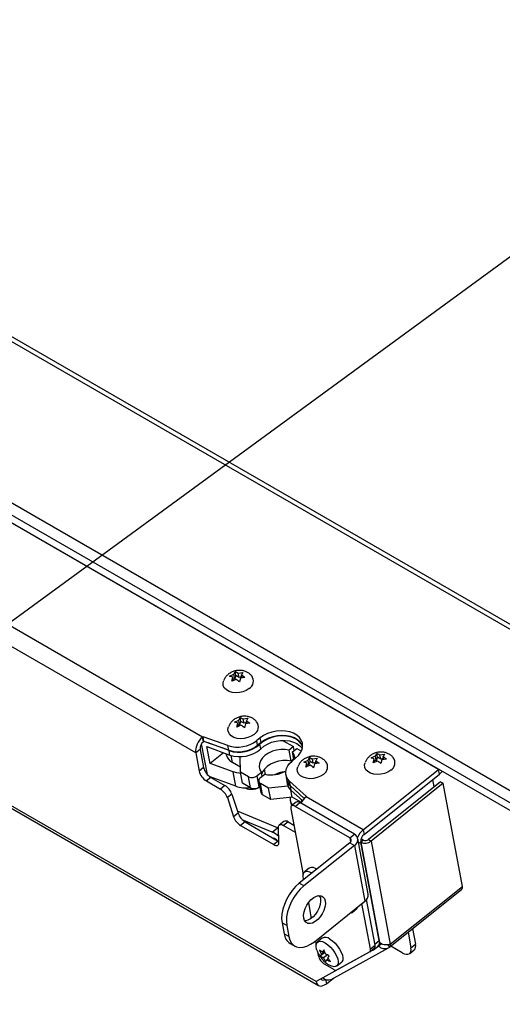
# Model space of a CAD drawing. Units: inches. Extents: x 0.1 to 10.8, y 0.2 to 8.4.
# Drawn here: x 9.1 to 9.4, y 5.9 to 6.5 of the extents above; entities that cross this region are included whole.
import ezdxf

# ---------------------------------------------------------------- set-up
doc = ezdxf.new("R2010")
doc.units = ezdxf.units.IN
doc.header["$MEASUREMENT"] = 0
doc.layers.add('FORMAT', color=7, linetype='Continuous')
doc.dimstyles.new('SLDDIMSTYLE5', dxfattribs={"dimtxt": 0.18, "dimasz": 0.080892, "dimexe": 0, "dimexo": 0.0625, "dimgap": 0, "dimtad": 0, "dimtih": 1, "dimtoh": 1, "dimdec": 0, "dimrnd": 1e-09, "dimzin": 0, "dimdsep": 46, "dimtxsty": 'Standard', "dimsah": 1, "dimcen": 0.09, "dimadec": 0, "dimazin": 0, "dimtfac": 0.080892, "dimtdec": 0, "dimtofl": 0, "dimtmove": 0, "dimatfit": 3, "dimfxl": 0, "dimfrac": 2, "dimtolj": 1, "dimtzin": 0, "dimarcsym": 0})

msp = doc.modelspace()

# ---------------------------------------------------------------- linework, layer by layer
at = {"color": 7, "linetype": 'Continuous', "lineweight": 25}
for p, q in [((9.67443592, 5.95636226), (7.74169796, 7.07210814)), ((9.6762934, 5.95814571), (7.74696682, 7.07192224)), ((7.67750465, 7.01502885), (9.60210326, 5.90398173)), ((7.67606026, 7.00873868), (9.60065887, 5.89769155)), ((7.74371978, 6.96507775), (9.57507547, 5.90785861)), ((9.35487348, 6.03492529), (8.03222771, 6.79847244)), ((9.21707369, 6.05378888), (8.08201469, 6.70904449)), ((9.2130306, 6.04453307), (8.0779716, 6.69978868)), ((9.23534944, 6.09047373), (9.23608517, 6.09196075)), ((9.23649557, 6.08975959), (9.23608517, 6.09196075)), ((9.237925, 6.09122332), (9.24056839, 6.09160907)), ((9.23840323, 6.08865832), (9.237925, 6.09122332)), ((9.24056839, 6.09160907), (9.23983266, 6.09012205)), ((9.23284171, 6.08936031), (9.23534944, 6.09047373)), ((9.23408147, 6.08640818), (9.23468154, 6.08862287)), ((9.2365892, 6.0875216), (9.23408147, 6.08640818)), ((9.23501701, 6.08682356), (9.23468154, 6.08862287)), ((9.23582767, 6.08790873), (9.23486682, 6.08762909)), ((9.23582767, 6.08790873), (9.23534944, 6.09047373)), ((9.23649557, 6.08975959), (9.23582767, 6.08790873)), ((9.23840323, 6.08865832), (9.23649557, 6.08975959)), ((9.24001795, 6.08912827), (9.23840323, 6.08865832)), ((9.23916476, 6.08827119), (9.2385647, 6.0860565)), ((9.24180816, 6.08865694), (9.23916476, 6.08827119)), ((9.24015091, 6.0884151), (9.23983266, 6.09012205)), ((9.2357264, 6.06255959), (9.23823413, 6.06367302)), ((9.23823413, 6.06367302), (9.23896987, 6.06516004)), ((9.23871237, 6.06110802), (9.23823413, 6.06367302)), ((9.23938027, 6.06295888), (9.23871237, 6.06110802)), ((9.23938027, 6.06295888), (9.23896987, 6.06516004)), ((9.24128793, 6.06185761), (9.23938027, 6.06295888)), ((9.24080969, 6.06442261), (9.24345309, 6.06480836)), ((9.24128793, 6.06185761), (9.24080969, 6.06442261)), ((9.24345309, 6.06480836), (9.24271735, 6.06332134)), ((9.24303561, 6.06161439), (9.24271735, 6.06332134)), ((9.23696617, 6.05960746), (9.23756623, 6.06182216)), ((9.23947389, 6.06072089), (9.23696617, 6.05960746)), ((9.23790171, 6.06002284), (9.23756623, 6.06182216)), ((9.23871237, 6.06110802), (9.23775152, 6.06082837)), ((9.24290264, 6.06232755), (9.24128793, 6.06185761)), ((9.24204945, 6.06147048), (9.24144939, 6.05925578)), ((9.24469285, 6.06185623), (9.24204945, 6.06147048)), ((9.21732337, 6.05398906), (9.21707369, 6.05378888)), ((9.21758329, 6.05105567), (9.21707369, 6.05378888)), ((9.23179547, 6.0488324), (9.21732337, 6.05398906)), ((9.21783297, 6.05125585), (9.21732337, 6.05398906)), ((9.21783297, 6.05125585), (9.21758329, 6.05105567)), ((9.23230507, 6.04609919), (9.21783297, 6.05125585)), ((9.25068765, 6.05333537), (9.24870482, 6.05174563)), ((9.24921442, 6.04901242), (9.24870482, 6.05174563)), ((9.25119725, 6.05060216), (9.25068765, 6.05333537)), ((9.26381052, 6.05188758), (9.27017063, 6.04821597)), ((9.21565226, 6.04663498), (9.2130306, 6.04453307)), ((9.21565226, 6.04663498), (9.21763484, 6.0360015)), ((9.21984593, 6.03198169), (9.21651242, 6.0498608)), ((9.22143629, 6.03844126), (9.2196163, 6.04820272)), ((9.2196163, 6.04820272), (9.23301917, 6.04327882)), ((9.23253384, 6.04588188), (9.22025398, 6.0503932)), ((9.23230507, 6.04609919), (9.23179547, 6.0488324)), ((9.23301917, 6.04327882), (9.23253384, 6.04588188)), ((9.25119725, 6.05060216), (9.24921442, 6.04901242)), ((9.25097925, 6.04696352), (9.25049391, 6.04956658)), ((9.27017063, 6.04821597), (9.26767381, 6.04621414)), ((9.26888714, 6.0397065), (9.26767381, 6.04621414)), ((9.26958147, 6.04511287), (9.27207829, 6.0471147)), ((9.27059733, 6.04592734), (9.27017063, 6.04821597)), ((9.27207829, 6.0471147), (9.27475327, 6.04557047)), ((9.05024419, 6.04407189), (9.28473808, 5.90870144)), ((9.2130306, 6.04453307), (9.21501318, 6.03389958)), ((9.22921376, 6.04467684), (9.22143629, 6.03844126)), ((9.23077854, 6.04410198), (9.23087388, 6.04359059)), ((9.23908491, 6.04205891), (9.23859096, 6.04234407)), ((9.23920174, 6.03338345), (9.23908491, 6.04205891)), ((9.27036809, 6.04089386), (9.26888714, 6.0397065)), ((9.26937116, 6.03981521), (9.27135399, 6.04140494)), ((9.27041341, 6.04065083), (9.26958147, 6.04511287)), ((9.27616884, 6.03921267), (9.27867657, 6.0403261)), ((9.27867657, 6.0403261), (9.2794123, 6.04181312)), ((9.2791548, 6.03776109), (9.27867657, 6.0403261)), ((9.2798227, 6.03961195), (9.2791548, 6.03776109)), ((9.2798227, 6.03961195), (9.2794123, 6.04181312)), ((9.28173037, 6.03851068), (9.2798227, 6.03961195)), ((9.28125213, 6.04107568), (9.28389553, 6.04146144)), ((9.28173037, 6.03851068), (9.28125213, 6.04107568)), ((9.28389553, 6.04146144), (9.28315979, 6.03997441)), ((9.28347805, 6.03826747), (9.28315979, 6.03997441)), ((9.31550707, 6.04163861), (9.3180148, 6.04275204)), ((9.31674683, 6.03868648), (9.3173469, 6.04090118)), ((9.31925456, 6.03979991), (9.31674683, 6.03868648)), ((9.31768237, 6.03910186), (9.3173469, 6.04090118)), ((9.31849303, 6.04018703), (9.31753219, 6.03990739)), ((9.3180148, 6.04275204), (9.31875053, 6.04423906)), ((9.31849303, 6.04018703), (9.3180148, 6.04275204)), ((9.31916093, 6.04203789), (9.31849303, 6.04018703)), ((9.31916093, 6.04203789), (9.31875053, 6.04423906)), ((9.3210686, 6.04093662), (9.31916093, 6.04203789)), ((9.32059036, 6.04350162), (9.32323376, 6.04388738)), ((9.3210686, 6.04093662), (9.32059036, 6.04350162)), ((9.32268331, 6.04140657), (9.3210686, 6.04093662)), ((9.32183012, 6.0405495), (9.32123006, 6.0383348)), ((9.32447352, 6.04093525), (9.32183012, 6.0405495)), ((9.32323376, 6.04388738), (9.32249802, 6.04240035)), ((9.32281628, 6.04069341), (9.32249802, 6.04240035)), ((9.21763484, 6.0360015), (9.21501318, 6.03389958)), ((9.23483917, 6.03351736), (9.22143629, 6.03844126)), ((9.23916373, 6.03620621), (9.23451167, 6.03889179)), ((9.27740861, 6.03626054), (9.27800867, 6.03847524)), ((9.27991633, 6.03737397), (9.27740861, 6.03626054)), ((9.27834415, 6.03667592), (9.27800867, 6.03847524)), ((9.2791548, 6.03776109), (9.27819396, 6.03748145)), ((9.28334508, 6.03898063), (9.28173037, 6.03851068)), ((9.28249189, 6.03812356), (9.28189183, 6.03590886)), ((9.28513529, 6.03850931), (9.28249189, 6.03812356)), ((9.31086708, 5.99964311), (9.35487348, 6.03492529)), ((9.35538308, 6.03219208), (9.35487348, 6.03492529)), ((9.22189042, 6.03028116), (9.21926876, 6.02817924)), ((9.21926876, 6.02817924), (9.22744446, 6.02345951)), ((9.2364165, 6.02505743), (9.22146245, 6.03055119)), ((9.22189042, 6.03028116), (9.23006612, 6.02556143)), ((9.2364165, 6.02505743), (9.23483917, 6.03351736)), ((9.24390731, 6.03066698), (9.23920174, 6.03338345)), ((9.24041507, 6.02687581), (9.23920174, 6.03338345)), ((9.24512064, 6.02415934), (9.24390731, 6.03066698)), ((9.25144449, 6.03320228), (9.24894768, 6.03120045)), ((9.25016101, 6.02469281), (9.24894768, 6.03120045)), ((9.2498627, 6.02797151), (9.25107604, 6.02146387)), ((9.25085534, 6.03009918), (9.25335216, 6.03210101)), ((9.2518712, 6.03091365), (9.25144449, 6.03320228)), ((9.26564878, 6.03183644), (9.26615838, 6.02910323)), ((9.26597573, 6.02914996), (9.26646106, 6.0265469)), ((9.27773267, 6.01911552), (9.26789844, 6.0279906)), ((9.26840804, 6.02525739), (9.26789844, 6.0279906)), ((9.31137668, 5.9969099), (9.35538308, 6.03219208)), ((9.35237051, 6.02467998), (9.35154381, 6.02911394)), ((9.23006612, 6.02556143), (9.22744446, 6.02345951)), ((9.24512064, 6.02415934), (9.24041507, 6.02687581)), ((9.2504333, 6.02491112), (9.25016101, 6.02469281)), ((9.25560764, 6.02391253), (9.25090207, 6.02662899)), ((9.2521154, 6.02012135), (9.25090207, 6.02662899)), ((9.26691466, 6.02510925), (9.25560764, 6.02391253)), ((9.25682097, 6.01740489), (9.25560764, 6.02391253)), ((9.2733161, 6.02082802), (9.26831, 6.02522874)), ((9.26879533, 6.02262569), (9.26831, 6.02522874)), ((9.27647385, 6.01797825), (9.26840804, 6.02525739)), ((9.26942189, 6.01873855), (9.26867747, 6.02273122)), ((9.26879533, 6.02262569), (9.27547442, 6.01675428)), ((9.3560962, 6.02766706), (9.31396241, 5.99388625)), ((9.35759689, 6.02680072), (9.3154631, 5.99301992)), ((9.3560962, 6.02766706), (9.35759689, 6.02680072)), ((9.3688202, 5.96660505), (9.35759689, 6.02680072)), ((9.234149, 6.02050752), (9.23152734, 6.0184056)), ((9.23152734, 6.0184056), (9.23519537, 6.00716393)), ((9.234149, 6.02050752), (9.23781703, 6.00926585)), ((9.25682097, 6.01740489), (9.2521154, 6.02012135)), ((9.26942189, 6.01873855), (9.25682097, 6.01740489)), ((9.26828105, 6.01678544), (9.26889125, 6.01351266)), ((9.27477391, 6.01564889), (9.26942189, 6.01873855)), ((9.27748299, 6.01891533), (9.27773267, 6.01911552)), ((9.31086708, 5.99964311), (9.27748299, 6.01891533)), ((9.26861533, 6.01192322), (9.27576253, 5.97358956)), ((9.26861653, 6.01192198), (9.27576302, 5.97359207)), ((9.27169119, 6.01576786), (9.26898215, 6.01359588)), ((9.27169238, 6.01576661), (9.26898334, 6.01359463)), ((9.27118811, 6.01334159), (9.27389715, 6.01551358)), ((9.30298248, 5.9949871), (9.27118811, 6.01334159)), ((9.30298367, 5.99498585), (9.2711893, 6.01334035)), ((9.30569152, 5.99715908), (9.27389715, 6.01551358)), ((9.23781703, 6.00926585), (9.23519537, 6.00716393)), ((9.26084664, 6.00081815), (9.23743669, 6.01043149)), ((9.25772562, 5.99831587), (9.24026439, 6.00548635)), ((9.24189991, 6.00421193), (9.23927825, 6.00211001)), ((9.23927825, 6.00211001), (9.25858786, 5.99096281)), ((9.24189991, 6.00421193), (9.26120951, 5.99306473)), ((9.25772562, 5.99831587), (9.26084664, 6.00081815)), ((9.26084664, 6.00081815), (9.26140846, 6.00056423)), ((9.26154377, 5.99195332), (9.26139908, 6.00116101)), ((9.26449715, 6.00453925), (9.26187549, 6.00243733)), ((9.26697665, 6.00425343), (9.26435499, 6.00215152)), ((9.26435499, 6.00215152), (9.27117086, 5.9982168)), ((9.26697665, 6.00425343), (9.27041548, 6.00226824)), ((9.31086708, 5.99964311), (9.31137668, 5.9969099)), ((9.26026086, 5.99375478), (9.26035146, 5.99356008)), ((9.30298248, 5.9949871), (9.30569152, 5.99715908)), ((9.30769242, 5.99457411), (9.3076923, 5.99457474)), ((9.31376015, 5.96203529), (9.30769349, 5.99457349)), ((9.31093819, 5.99356617), (9.30946506, 5.99238509)), ((9.31093819, 5.99356617), (9.30962862, 5.99432217)), ((9.31396241, 5.99388625), (9.3154631, 5.99301992)), ((9.26120951, 5.99306473), (9.25858786, 5.99096281)), ((9.26120951, 5.99306473), (9.26152899, 5.9928936)), ((9.30302173, 5.99207214), (9.27349687, 5.96840055)), ((9.30302292, 5.9920709), (9.27349806, 5.96839931)), ((9.30578148, 5.99047897), (9.27625662, 5.96680738)), ((9.30578267, 5.99047773), (9.27625781, 5.96680614)), ((9.30302173, 5.99207214), (9.30578148, 5.99047897)), ((9.30578148, 5.99047897), (9.31184813, 5.95794077)), ((9.30578267, 5.99047773), (9.31184932, 5.95793952)), ((9.32018579, 5.93488497), (9.30944565, 5.99248921)), ((9.30946506, 5.99238509), (9.32039717, 5.93375125)), ((9.3154631, 5.99301992), (9.32668641, 5.93282424)), ((9.27928584, 5.97718985), (9.27653934, 5.97498784)), ((9.27625662, 5.96680738), (9.27349687, 5.96840055)), ((9.3263372, 5.93123187), (9.36847099, 5.96501268)), ((9.32668641, 5.93282424), (9.3688202, 5.96660505)), ((9.31779143, 5.93226694), (9.31282511, 5.95890357)), ((9.27884471, 5.95705843), (9.28055473, 5.94788683)), ((9.27884548, 5.95705947), (9.28055557, 5.94788746)), ((9.28232327, 5.93426918), (9.31184813, 5.95794077)), ((9.28232446, 5.93426793), (9.31184932, 5.95793952)), ((9.30435492, 5.95140983), (9.30708894, 5.95360183)), ((9.31508119, 5.9300962), (9.3101447, 5.95657284)), ((9.31508238, 5.93009496), (9.31014553, 5.95657351)), ((9.26619919, 5.94378297), (9.26343944, 5.94537614)), ((9.26343944, 5.94537614), (9.26465277, 5.9388685)), ((9.26620038, 5.94378173), (9.26344063, 5.9453749)), ((9.26344063, 5.9453749), (9.26465396, 5.93886726)), ((9.26619919, 5.94378297), (9.26741252, 5.93727533)), ((9.26620038, 5.94378173), (9.26741371, 5.93727409)), ((9.33967876, 5.94192848), (9.34138675, 5.93276777)), ((9.26741252, 5.93727533), (9.26465277, 5.9388685)), ((9.26741371, 5.93727409), (9.26465396, 5.93886726)), ((9.28691024, 5.93629671), (9.28417623, 5.93410471)), ((9.3370571, 5.93982656), (9.33876509, 5.93066585)), ((9.26814597, 5.93329997), (9.27090572, 5.9317068)), ((9.28299387, 5.93480463), (9.2833922, 5.93266821)), ((9.2829947, 5.9348053), (9.28339267, 5.9326708)), ((9.29206988, 5.91226818), (9.32564125, 5.9307761)), ((9.31471557, 5.9284223), (9.31742462, 5.93059428)), ((9.31508238, 5.93009496), (9.31779143, 5.93226694)), ((9.31683051, 5.92943774), (9.31945217, 5.93153966)), ((9.31981514, 5.931708), (9.31969761, 5.93177585)), ((9.32128826, 5.93288908), (9.31981514, 5.931708)), ((9.32128826, 5.93288908), (9.32029314, 5.93346356)), ((9.32029821, 5.93388427), (9.32039717, 5.93375125)), ((9.32523638, 5.93245205), (9.32620826, 5.93114566)), ((9.33361955, 5.92782911), (9.32691822, 5.9316977)), ((9.33876509, 5.93066585), (9.34138675, 5.93276777)), ((9.31655962, 5.92925663), (9.28333429, 5.9109395)), ((9.28415606, 5.92857129), (9.28460533, 5.92616163)), ((9.28415776, 5.92856729), (9.28460652, 5.92616039)), ((9.28825394, 5.92785041), (9.28597922, 5.92602665)), ((9.28827251, 5.9284934), (9.28641723, 5.92700592)), ((9.28807789, 5.92896546), (9.28705582, 5.92814602)), ((9.28993635, 5.92656854), (9.28768629, 5.92476455)), ((9.28842175, 5.92815), (9.28825394, 5.92785041)), ((9.28825394, 5.92785041), (9.28867841, 5.92760537)), ((9.2904949, 5.92438561), (9.28959395, 5.92366328)), ((9.29036773, 5.92638509), (9.29077425, 5.92566712)), ((9.29550385, 5.91781689), (9.31457893, 5.92833299)), ((9.29550504, 5.91781565), (9.31458012, 5.92833175)), ((9.33803146, 5.92732054), (9.34065312, 5.92942246)), ((9.28839143, 5.92107236), (9.29343334, 5.91816173)), ((9.28839262, 5.92107112), (9.29343453, 5.91816048)), ((9.29542673, 5.9200723), (9.29816074, 5.9222643)), ((9.28932841, 5.90973102), (9.29342419, 5.91301482))]:
    msp.add_line(p, q, dxfattribs=at)
at = {"color": 8, "linetype": 'Continuous', "lineweight": 25}
for p, q in [((9.28333429, 5.9109395), (9.05204979, 6.04445719)), ((9.23451167, 6.03889179), (9.2337388, 6.04303701)), ((9.25376751, 6.0320088), (9.25319569, 6.03507572)), ((9.27506897, 6.0161462), (9.27485389, 6.01729978)), ((9.30298248, 5.9949871), (9.30344753, 5.99249282)), ((9.30298367, 5.99498585), (9.30344831, 5.99249378)), ((9.3057816, 5.99047835), (9.30578267, 5.99047773)), ((9.30944565, 5.99248921), (9.30825942, 5.99153816)), ((9.27625781, 5.96680614), (9.27625673, 5.96680676)), ((9.31767816, 5.93287447), (9.32018579, 5.93488497)), ((9.31981514, 5.931708), (9.31932533, 5.93143797)), ((9.28887489, 5.91216349), (9.28932841, 5.90973102))]:
    msp.add_line(p, q, dxfattribs=at)
at = {"color": 7, "linetype": 'Continuous', "lineweight": 25, "flags": 128}
for points in [[(9.24427378, 6.08217343), (9.24259519, 6.08108243), (9.24064459, 6.08026817), (9.23853535, 6.07977798), (9.23639006, 6.07964035), (9.23433338, 6.07986326), (9.23248485, 6.08043378), (9.2309519, 6.08131873), (9.22982361, 6.0824667), (9.22916555, 6.08381096), (9.22901598, 6.0852734), (9.22928752, 6.08652275)], [(9.24715848, 6.05537272), (9.24547988, 6.05428172), (9.24352928, 6.05346746), (9.24142005, 6.05297727), (9.23927475, 6.05283963), (9.23721808, 6.05306255), (9.23536955, 6.05363306), (9.23383659, 6.05451802), (9.2327083, 6.05566599), (9.23205025, 6.05701025), (9.23190068, 6.05847268), (9.23217222, 6.05972204)], [(9.27135399, 6.04140494), (9.27304188, 6.04300084), (9.27432041, 6.04474553), (9.27514603, 6.0465796), (9.27549064, 6.04844058), (9.27534249, 6.05026512), (9.27470664, 6.05199107), (9.27360473, 6.05355966), (9.2720743, 6.05491748), (9.27016745, 6.05601828), (9.26794912, 6.05682458), (9.26549486, 6.05730892), (9.26288824, 6.05745481), (9.26021803, 6.05725727), (9.25757515, 6.05672305), (9.25504962, 6.05587032), (9.25272742, 6.05472813), (9.25068765, 6.05333537)], [(9.27548421, 6.04833509), (9.27466203, 6.04988518), (9.27335561, 6.05134521), (9.27164487, 6.05257083), (9.26958891, 6.05351968), (9.26725882, 6.05415897), (9.26473512, 6.05446659), (9.26210504, 6.05443192), (9.2594595, 6.05405615), (9.25688994, 6.05335227), (9.25448517, 6.05234461), (9.25232831, 6.05106801), (9.25049391, 6.04956658)], [(9.25097925, 6.04696352), (9.25281364, 6.04846495), (9.2549705, 6.04974156), (9.25737527, 6.05074921), (9.25994484, 6.05145309), (9.26259037, 6.05182886), (9.26522045, 6.05186353), (9.26774415, 6.05155591), (9.27007424, 6.05091663), (9.2721302, 6.04996777), (9.27384095, 6.04874215), (9.27514736, 6.04728213), (9.27528585, 6.0470763)], [(9.27549877, 6.04865542), (9.27521624, 6.04925786), (9.27411433, 6.05082646), (9.2725839, 6.05218427), (9.27067705, 6.05328507), (9.26845872, 6.05409137), (9.26600446, 6.05457571), (9.26339784, 6.0547216), (9.26072763, 6.05452406), (9.25808475, 6.05398984), (9.25555922, 6.05313711), (9.25323702, 6.05199492), (9.25119725, 6.05060216)], [(9.26767381, 6.04621414), (9.26529038, 6.04657865), (9.26277804, 6.04657755), (9.26024538, 6.04621089), (9.2578019, 6.04549453), (9.25555323, 6.04445943), (9.25359656, 6.04315034), (9.25201648, 6.04162385), (9.2508813, 6.03994594), (9.2502401, 6.03818915), (9.25012058, 6.03642942), (9.25052791, 6.03474283), (9.25144449, 6.03320228)], [(9.26888714, 6.0397065), (9.26650371, 6.04007101), (9.26399137, 6.04006991), (9.26145871, 6.03970325), (9.25901523, 6.03898689), (9.25676656, 6.03795179), (9.25480989, 6.0366427), (9.25322981, 6.03511621), (9.25209463, 6.0334383), (9.25161513, 6.03228708)], [(9.26789844, 6.0279906), (9.26676221, 6.02925684), (9.26598592, 6.03067279), (9.26559258, 6.03219647), (9.26559384, 6.03378275), (9.26598966, 6.03538462), (9.26676831, 6.03695461), (9.26790672, 6.03844621), (9.26937116, 6.03981521)], [(9.28760091, 6.03202579), (9.28592232, 6.03093479), (9.28397172, 6.03012054), (9.28186249, 6.02963035), (9.27971719, 6.02949271), (9.27766052, 6.02971563), (9.27581199, 6.03028614), (9.27427903, 6.0311711), (9.27315074, 6.03231906), (9.27249269, 6.03366333), (9.27234311, 6.03512576), (9.27261465, 6.03637512)], [(9.32693914, 6.03445173), (9.32526055, 6.03336073), (9.32330995, 6.03254648), (9.32120071, 6.03205629), (9.31905542, 6.03191865), (9.31699874, 6.03214157), (9.31515021, 6.03271208), (9.31361726, 6.03359704), (9.31248897, 6.034745), (9.31183092, 6.03608927), (9.31168134, 6.0375517), (9.31195288, 6.03880106)], [(9.35538308, 6.03219208), (9.35634342, 6.03307759), (9.35695541, 6.03377665)], [(9.2393452, 6.03261404), (9.23702544, 6.03290786), (9.23483917, 6.03351736)], [(9.27118811, 6.01334159), (9.27057949, 6.01363715), (9.27001757, 6.01379631), (9.26952395, 6.01381295), (9.26911759, 6.01368643), (9.26881412, 6.01342162), (9.26862519, 6.01302869), (9.26855807, 6.01252275), (9.26861533, 6.01192322)], [(9.2711893, 6.01334035), (9.27058068, 6.01363591), (9.27001876, 6.01379507), (9.26952514, 6.0138117), (9.26911878, 6.01368519), (9.26881531, 6.01342038), (9.26862638, 6.01302745), (9.26855926, 6.0125215), (9.26861653, 6.01192198)], [(9.26139908, 6.00116101), (9.2614455, 6.00168372), (9.26160103, 6.00210952), (9.26186097, 6.00242547), (9.2622174, 6.00262197), (9.2626595, 6.00269305), (9.26317384, 6.00263656), (9.26374479, 6.0024542), (9.26435499, 6.00215152)], [(9.25858786, 5.99096281), (9.25919806, 5.99066013), (9.25976901, 5.99047777), (9.26028334, 5.99042127), (9.26072545, 5.99049236), (9.26108188, 5.99068886), (9.26134181, 5.99100481), (9.26149735, 5.99143061), (9.26154377, 5.99195332)], [(9.27610237, 5.97048952), (9.27599833, 5.97083136), (9.27570583, 5.97240018), (9.27578869, 5.97371163), (9.27624209, 5.97468949), (9.27703968, 5.97527693), (9.27813512, 5.97543982), (9.27946474, 5.97516868), (9.28095126, 5.97447928)], [(9.27349687, 5.96840055), (9.27136589, 5.96646475), (9.2693734, 5.96419231), (9.26757993, 5.96165227), (9.26603998, 5.95892181), (9.26480033, 5.95608389), (9.26389866, 5.95322475), (9.26336235, 5.95043125), (9.26320772, 5.94778828), (9.26343944, 5.94537614)], [(9.27349806, 5.96839931), (9.27136708, 5.96646351), (9.26937459, 5.96419107), (9.26758112, 5.96165103), (9.26604117, 5.95892057), (9.26480152, 5.95608265), (9.26389985, 5.95322351), (9.26336355, 5.95043001), (9.26320891, 5.94778704), (9.26344063, 5.9453749)], [(9.27625662, 5.96680738), (9.27412564, 5.96487158), (9.27213315, 5.96259914), (9.27033968, 5.9600591), (9.26879973, 5.95732864), (9.26756008, 5.95449072), (9.26665841, 5.95163158), (9.26612211, 5.94883808), (9.26596747, 5.94619511), (9.26619919, 5.94378297)], [(9.27625781, 5.96680614), (9.27412683, 5.96487034), (9.27213434, 5.9625979), (9.27034087, 5.96005786), (9.26880092, 5.9573274), (9.26756128, 5.95448948), (9.2666596, 5.95163034), (9.2661233, 5.94883684), (9.26596866, 5.94619387), (9.26620038, 5.94378173)], [(9.27616892, 5.948036), (9.27605993, 5.9497388), (9.27632005, 5.95163349), (9.27693414, 5.95360995), (9.27786653, 5.95555333), (9.27906302, 5.95735067), (9.28045409, 5.95889752), (9.28195888, 5.96010399), (9.28348994, 5.96089995), (9.2849583, 5.96123916), (9.28627861, 5.9611019), (9.28737416, 5.96049613), (9.28818126, 5.95945708), (9.28865301, 5.95804513), (9.28876199, 5.95634232), (9.28850188, 5.95444763), (9.28788779, 5.95247117), (9.2869554, 5.95052779), (9.28575891, 5.94873045), (9.28436784, 5.9471836), (9.28286305, 5.94597713), (9.28133199, 5.94518117), (9.27986363, 5.94484196), (9.27854331, 5.94497923), (9.27744777, 5.94558499), (9.27664067, 5.94662404), (9.27616892, 5.948036)], [(9.27617011, 5.94803475), (9.27606112, 5.94973756), (9.27632124, 5.95163225), (9.27693533, 5.95360871), (9.27786772, 5.95555208), (9.27906421, 5.95734942), (9.28045528, 5.95889628), (9.28196007, 5.96010274), (9.28349113, 5.96089871), (9.28495949, 5.96123792), (9.2862798, 5.96110065), (9.28737535, 5.96049489), (9.28818245, 5.95945584), (9.2886542, 5.95804388), (9.28876318, 5.95634108), (9.28850307, 5.95444639), (9.28788898, 5.95246992), (9.28695659, 5.95052655), (9.2857601, 5.94872921), (9.28436903, 5.94718236), (9.28286424, 5.94597589), (9.28133318, 5.94517993), (9.27986482, 5.94484072), (9.27854451, 5.94497798), (9.27744896, 5.94558374), (9.27664186, 5.9466228), (9.27617011, 5.94803475)], [(9.28531021, 5.96124961), (9.28542151, 5.96105025), (9.28589326, 5.9596383), (9.28600224, 5.95793549), (9.28574213, 5.9560408), (9.28512804, 5.95406434), (9.28419565, 5.95212096), (9.28299916, 5.95032362), (9.28160809, 5.94877677), (9.2801033, 5.94757031), (9.27857224, 5.94677434), (9.27710388, 5.94643513), (9.27675196, 5.94642468)], [(9.28531067, 5.96124961), (9.2854227, 5.96104901), (9.28589445, 5.95963705), (9.28600343, 5.95793425), (9.28574332, 5.95603956), (9.28512923, 5.95406309), (9.28419684, 5.95211972), (9.28300035, 5.95032238), (9.28160928, 5.94877553), (9.28010449, 5.94756906), (9.27857343, 5.9467731), (9.27710507, 5.94643389), (9.2767527, 5.94642344)], [(9.28563637, 5.96056912), (9.28486444, 5.96077459), (9.28408729, 5.96109153)], [(9.30780038, 5.95469548), (9.30739867, 5.95391019), (9.30710142, 5.95361184)], [(9.26741252, 5.93727533), (9.26802357, 5.93516731), (9.26899537, 5.93342747), (9.2702984, 5.93210866), (9.27189307, 5.93125096), (9.27373092, 5.93088043), (9.27575611, 5.93100833), (9.27790711, 5.93163077), (9.28011856, 5.93272884), (9.28232327, 5.93426918)], [(9.26741371, 5.93727409), (9.26802476, 5.93516607), (9.26899656, 5.93342622), (9.27029959, 5.93210742), (9.27189426, 5.93124972), (9.27373211, 5.93087919), (9.2757573, 5.93100709), (9.2779083, 5.93162953), (9.28011975, 5.9327276), (9.28232446, 5.93426793)], [(9.28383757, 5.92931555), (9.28363522, 5.92994823), (9.28334272, 5.93151705), (9.28342557, 5.9328285), (9.28387898, 5.93380636), (9.28467657, 5.9343938), (9.28577201, 5.93455669), (9.28710163, 5.93428555), (9.28858815, 5.93359615)], [(9.28858815, 5.93359615), (9.29014518, 5.93252854), (9.29168224, 5.93114479), (9.29311, 5.92952529), (9.29434548, 5.92776418), (9.29531688, 5.9259638), (9.29596774, 5.92422878), (9.29626024, 5.92265996), (9.29617738, 5.92134852), (9.29572398, 5.92037066), (9.29492638, 5.91978321), (9.29383094, 5.91962033), (9.29250133, 5.91989146), (9.29101481, 5.92058087), (9.29079614, 5.92071051)], [(9.29133465, 5.93579816), (9.29289168, 5.93473055), (9.29442874, 5.93334679), (9.2958565, 5.9317273), (9.29709198, 5.92996619), (9.29806337, 5.92816581), (9.29871424, 5.92643079), (9.29900674, 5.92486197), (9.29892388, 5.92355052), (9.29847048, 5.92257266), (9.29817323, 5.92227431)], [(9.33361955, 5.92782911), (9.33483679, 5.92723799), (9.33596062, 5.92691968), (9.33694786, 5.9268864), (9.33776057, 5.92713943), (9.33836752, 5.92766906), (9.33874537, 5.92845491), (9.33887961, 5.92946681), (9.33876509, 5.93066585)], [(9.28333429, 5.9109395), (9.28362104, 5.90999607), (9.28408962, 5.90924352), (9.28472205, 5.90871078), (9.285494, 5.90841832), (9.28637582, 5.90837737), (9.28733362, 5.9085895), (9.28833059, 5.90904658), (9.28932841, 5.90973102)]]:
    msp.add_lwpolyline(points, dxfattribs=at)
at = {"color": 7, "linetype": 'Continuous', "lineweight": 25}
for centre, radius, start, end in [((9.24171008, 6.08652119), 0.00504734, 300.5261775, 37.10383312), ((9.24459477, 6.05972048), 0.00504734, 300.5261775, 37.10383312), ((9.22372143, 6.04537409), 0.01072386, 128.30899634, 184.49807077), ((9.22075833, 6.04703667), 0.00512184, 128.30899634, 184.49807077), ((9.23746683, 6.06644429), 0.01850252, 252.15047142, 307.40005886), ((9.23797642, 6.06371108), 0.01850252, 252.15047142, 307.40005886), ((9.23833887, 6.06319995), 0.0182651, 251.46879573, 311.71908846), ((9.2388242, 6.06059689), 0.0182651, 251.46879573, 311.71908846), ((9.23761904, 6.04505507), 0.0069023, 192.24970552, 243.24393353), ((9.26510082, 6.04139298), 0.00582355, 356.6482999, 39.69988109), ((9.28503721, 6.03637356), 0.00504734, 300.5261775, 37.10383312), ((9.32437544, 6.0387995), 0.00504734, 300.5261775, 37.10383312), ((9.22421202, 6.03629983), 0.00950683, 194.62410439, 238.6698258), ((9.22683368, 6.03840175), 0.00950683, 194.62410439, 238.6698258), ((9.25710046, 6.04894423), 0.01725526, 257.45380832, 299.56618414), ((9.24600071, 6.03496613), 0.00478173, 244.03697998, 308.04625403), ((9.25184035, 6.02837704), 0.00198394, 119.76828719, 241.774797), ((9.26755702, 6.01287197), 0.02079247, 97.78342766, 114.42353304), ((9.27250882, 6.03036609), 0.00663494, 177.92860984, 230.74045696), ((9.27288788, 6.0304588), 0.00686467, 191.38905242, 229.262553), ((9.22223099, 6.01507158), 0.00987612, 19.72975867, 58.13725105), ((9.22485265, 6.01717349), 0.00987612, 19.72975867, 58.13725105), ((9.2420839, 6.04162022), 0.01750559, 251.11023854, 279.00615968), ((9.24721404, 6.02845849), 0.00478173, 244.03697998, 308.04625403), ((9.27319857, 6.0279023), 0.0068725, 191.37450875, 230.15562166), ((9.25301393, 6.02189058), 0.00198431, 192.41797535, 243.0756637), ((9.27459294, 6.01795976), 0.00641391, 174.17679086, 217.78295981), ((9.28488666, 6.01000785), 0.01158265, 129.73249621, 153.59673889), ((9.27261232, 6.01406307), 0.00193773, 48.46603976, 118.38297213), ((9.27261351, 6.01406182), 0.00193773, 48.46603976, 118.38297213), ((9.24449171, 6.01049795), 0.00987612, 199.72975867, 238.13725105), ((9.24711337, 6.01259987), 0.00987612, 199.72975867, 238.13725105), ((9.26550866, 6.00241631), 0.0023516, 51.37269924, 115.47631264), ((9.31837025, 5.99064278), 0.01171765, 129.8164539, 157.55160808), ((9.25199502, 5.98557142), 0.01397357, 47.2357414, 65.78873665), ((9.25678806, 5.98908325), 0.00583498, 45.88305456, 74.12232198), ((9.30219432, 5.99351874), 0.00166651, 299.76828719, 61.774797), ((9.30219551, 5.9935175), 0.00166651, 299.76828719, 61.774797), ((9.30388533, 5.99379409), 0.00381909, 299.76828719, 61.774797), ((9.30388652, 5.99379285), 0.00381909, 299.76828719, 61.774797), ((9.31455172, 5.9928909), 0.00512184, 128.30899634, 184.49807077), ((9.31219422, 5.99614565), 0.00286904, 244.03697998, 308.04625403), ((9.31195621, 5.99750107), 0.00569026, 244.03697998, 308.04625403), ((9.28111685, 5.97368279), 0.00395627, 49.28031822, 117.56869366), ((9.36733502, 5.96609627), 0.00156991, 316.35199053, 18.90970265), ((9.30938813, 5.96158206), 0.00439439, 304.04235473, 5.93618104), ((9.30938932, 5.96158082), 0.00439439, 304.04235473, 5.93618104), ((9.30306436, 5.95301951), 0.00205789, 272.25222265, 345.18963117), ((9.27224781, 5.93975359), 0.00764644, 186.64698737, 237.54795426), ((9.272249, 5.93975235), 0.00764644, 186.64698737, 237.54795426), ((9.28875374, 5.93279966), 0.00395627, 49.28031822, 117.56869366), ((9.31540529, 5.93115569), 0.00222236, 301.29285563, 350.1121607), ((9.31681921, 5.93134632), 0.00096373, 308.82604837, 323.57346244), ((9.31623136, 5.93173251), 0.00164906, 316.35199053, 18.90970265), ((9.31706566, 5.93381612), 0.00329813, 316.35199053, 18.90970265), ((9.32528541, 5.93231593), 0.00149035, 308.258442, 19.94182463), ((9.33826662, 5.93169892), 0.00329813, 316.35199053, 18.90970265), ((9.29278935, 5.92829708), 0.00845803, 194.62410439, 238.6698258), ((9.29279054, 5.92829584), 0.00845803, 194.62410439, 238.6698258), ((9.31360956, 5.92956226), 0.0015655, 308.258442, 19.94182463), ((9.31361075, 5.92956102), 0.0015655, 308.258442, 19.94182463), ((9.29033542, 5.9157477), 0.00388785, 221.20398277, 296.4951084), ((9.29479322, 5.91993848), 0.00223744, 232.57034713, 288.51838539), ((9.29479441, 5.91993723), 0.00223744, 232.57034713, 288.51838539), ((9.28745296, 5.91347338), 0.00163919, 216.95319473, 314.09576998)]:
    msp.add_arc(centre, radius, start, end, dxfattribs=at)
for points, knots in [([(9.24567012, 6.08957044), (9.2454742, 6.08981159), (9.24490306, 6.09051459), (9.24367133, 6.09140074), (9.24206302, 6.0922086), (9.24027978, 6.09269317), (9.23836423, 6.09284498), (9.2363485, 6.09261787), (9.23439686, 6.09198866), (9.23263935, 6.09099898), (9.23118568, 6.08973326), (9.23002564, 6.08825678), (9.22954852, 6.08712992), (9.22931621, 6.08658125)], [0, 0, 0, 0, 0.04684012, 0.13654932, 0.226333124, 0.318020795, 0.413423774, 0.513966236, 0.620656254, 0.719298735, 0.815725334, 0.910277958, 1, 1, 1, 1]), ([(9.23608517, 6.09196075), (9.23618724, 6.09193443), (9.23640614, 6.09187796), (9.23700628, 6.09167533), (9.23752995, 6.09141768), (9.237925, 6.09122332)], [0, 0, 0, 0, 0.1766606255, 0.3788794938, 1, 1, 1, 1]), ([(9.23468154, 6.08862287), (9.23428515, 6.08882005), (9.23364709, 6.08913744), (9.23306296, 6.08929908), (9.23284171, 6.08936031)], [0, 0, 0, 0, 0.621227558, 1, 1, 1, 1]), ([(9.2385647, 6.0860565), (9.23844901, 6.08615588), (9.2382009, 6.08636901), (9.23754065, 6.08689398), (9.23699833, 6.08725173), (9.2365892, 6.0875216)], [0, 0, 0, 0, 0.176660625, 0.378879494, 1, 1, 1, 1]), ([(9.23983266, 6.09012205), (9.24024227, 6.08985394), (9.24090162, 6.08942235), (9.24155912, 6.08886721), (9.24180816, 6.08865694)], [0, 0, 0, 0, 0.6212275577, 1, 1, 1, 1]), ([(9.24855481, 6.06276973), (9.24835889, 6.06301087), (9.24778776, 6.06371387), (9.24655602, 6.06460002), (9.24494771, 6.06540789), (9.24316447, 6.06589245), (9.24124893, 6.06604427), (9.23923319, 6.06581716), (9.23728156, 6.06518795), (9.23552405, 6.06419826), (9.23407037, 6.06293254), (9.23291034, 6.06145606), (9.23243321, 6.0603292), (9.23220091, 6.05978054)], [0, 0, 0, 0, 0.04684012, 0.13654932, 0.226333124, 0.318020795, 0.413423774, 0.513966236, 0.620656254, 0.719298735, 0.815725334, 0.910277958, 1, 1, 1, 1]), ([(9.23756623, 6.06182216), (9.23716985, 6.06201933), (9.23653179, 6.06233672), (9.23594766, 6.06249837), (9.2357264, 6.06255959)], [0, 0, 0, 0, 0.621227558, 1, 1, 1, 1]), ([(9.23896987, 6.06516004), (9.23907193, 6.06513371), (9.23929084, 6.06507725), (9.23989098, 6.06487461), (9.24041464, 6.06461697), (9.24080969, 6.06442261)], [0, 0, 0, 0, 0.1766606255, 0.3788794938, 1, 1, 1, 1]), ([(9.24271735, 6.06332134), (9.24312696, 6.06305322), (9.24378632, 6.06262163), (9.24444381, 6.0620665), (9.24469285, 6.06185623)], [0, 0, 0, 0, 0.6212275577, 1, 1, 1, 1]), ([(9.24144939, 6.05925578), (9.2413337, 6.05935516), (9.24108559, 6.0595683), (9.24042535, 6.06009327), (9.23988302, 6.06045101), (9.23947389, 6.06072089)], [0, 0, 0, 0, 0.176660625, 0.378879494, 1, 1, 1, 1]), ([(9.28899725, 6.03942281), (9.28880133, 6.03966395), (9.28823019, 6.04036695), (9.28699846, 6.0412531), (9.28539015, 6.04206097), (9.28360691, 6.04254553), (9.28169136, 6.04269735), (9.27967563, 6.04247024), (9.277724, 6.04184103), (9.27596648, 6.04085134), (9.27451281, 6.03958562), (9.27335278, 6.03810914), (9.27287565, 6.03698228), (9.27264334, 6.03643362)], [0, 0, 0, 0, 0.04684012, 0.13654932, 0.226333124, 0.318020795, 0.413423774, 0.513966236, 0.620656254, 0.719298735, 0.815725334, 0.910277958, 1, 1, 1, 1]), ([(9.2794123, 6.04181312), (9.27951437, 6.04178679), (9.27973327, 6.04173032), (9.28033342, 6.04152769), (9.28085708, 6.04127005), (9.28125213, 6.04107568)], [0, 0, 0, 0, 0.1766606255, 0.3788794938, 1, 1, 1, 1]), ([(9.28315979, 6.03997441), (9.2835694, 6.0397063), (9.28422875, 6.03927471), (9.28488625, 6.03871958), (9.28513529, 6.03850931)], [0, 0, 0, 0, 0.6212275577, 1, 1, 1, 1]), ([(9.32833548, 6.04184875), (9.32813956, 6.04208989), (9.32756842, 6.04279289), (9.32633669, 6.04367904), (9.32472838, 6.04448691), (9.32294514, 6.04497147), (9.32102959, 6.04512329), (9.31901386, 6.04489618), (9.31706222, 6.04426697), (9.31530471, 6.04327728), (9.31385104, 6.04201156), (9.312691, 6.04053508), (9.31221388, 6.03940822), (9.31198157, 6.03885956)], [0, 0, 0, 0, 0.04684012, 0.13654932, 0.226333124, 0.318020795, 0.413423774, 0.513966236, 0.620656254, 0.719298735, 0.815725334, 0.910277958, 1, 1, 1, 1]), ([(9.3173469, 6.04090118), (9.31695052, 6.04109835), (9.31631245, 6.04141574), (9.31572832, 6.04157738), (9.31550707, 6.04163861)], [0, 0, 0, 0, 0.621227558, 1, 1, 1, 1]), ([(9.31875053, 6.04423906), (9.3188526, 6.04421273), (9.3190715, 6.04415626), (9.31967165, 6.04395363), (9.32019531, 6.04369599), (9.32059036, 6.04350162)], [0, 0, 0, 0, 0.1766606255, 0.3788794938, 1, 1, 1, 1]), ([(9.32123006, 6.0383348), (9.32111437, 6.03843418), (9.32086626, 6.03864732), (9.32020602, 6.03917229), (9.31966369, 6.03953003), (9.31925456, 6.03979991)], [0, 0, 0, 0, 0.176660625, 0.378879494, 1, 1, 1, 1]), ([(9.32249802, 6.04240035), (9.32290763, 6.04213224), (9.32356698, 6.04170065), (9.32422448, 6.04114552), (9.32447352, 6.04093525)], [0, 0, 0, 0, 0.6212275577, 1, 1, 1, 1]), ([(9.27800867, 6.03847524), (9.27761229, 6.03867241), (9.27697423, 6.0389898), (9.2763901, 6.03915144), (9.27616884, 6.03921267)], [0, 0, 0, 0, 0.621227558, 1, 1, 1, 1]), ([(9.28189183, 6.03590886), (9.28177614, 6.03600824), (9.28152803, 6.03622138), (9.28086779, 6.03674635), (9.28032546, 6.03710409), (9.27991633, 6.03737397)], [0, 0, 0, 0, 0.176660625, 0.378879494, 1, 1, 1, 1]), ([(9.24176144, 6.02424668), (9.24196282, 6.02413143), (9.24264683, 6.02373996), (9.24402916, 6.02340561), (9.2458363, 6.02325404), (9.24771358, 6.0234902), (9.24931119, 6.02395598), (9.25016468, 6.02446123), (9.25048215, 6.02464917)], [0, 0, 0, 0, 0.079639774, 0.270516893, 0.469211161, 0.672074728, 0.878023796, 1, 1, 1, 1]), ([(9.31981514, 5.931708), (9.32021806, 5.93136871), (9.32102397, 5.93069005), (9.32257651, 5.93018641), (9.3241732, 5.93017811), (9.32540766, 5.93059025), (9.32602233, 5.93101668), (9.32620826, 5.93114566)], [0, 0, 0, 0, 0.225516168, 0.451074015, 0.676632057, 0.902189885, 1, 1, 1, 1]), ([(9.32668641, 5.93282424), (9.32627668, 5.9326817), (9.32545714, 5.93239659), (9.32389413, 5.93234055), (9.32231758, 5.93263669), (9.32113291, 5.93317351), (9.32056803, 5.93361708), (9.32039717, 5.93375125)], [0, 0, 0, 0, 0.2255161676, 0.4510740154, 0.6766320573, 0.9021898855, 1, 1, 1, 1]), ([(9.28386667, 5.92924999), (9.28412021, 5.92860681), (9.28465811, 5.92724226), (9.28587474, 5.92525901), (9.28743643, 5.9233581), (9.28909811, 5.92180696), (9.29029723, 5.92106278), (9.29079233, 5.92075552)], [0, 0, 0, 0, 0.185795773, 0.394176791, 0.620653458, 0.843372752, 1, 1, 1, 1]), ([(9.28705582, 5.92814602), (9.28672814, 5.92835727), (9.28611791, 5.92875066), (9.28559218, 5.92920004), (9.28534876, 5.92940812)], [0, 0, 0, 0, 0.536984631, 1, 1, 1, 1]), ([(9.28534876, 5.92940812), (9.28542518, 5.92920152), (9.2855782, 5.9287879), (9.28583807, 5.92818279), (9.28611674, 5.92758756), (9.28631702, 5.92719988), (9.28641723, 5.92700592)], [0, 0, 0, 0, 0.248888863, 0.4982862636, 0.7489811524, 1, 1, 1, 1]), ([(9.28641723, 5.92700592), (9.28637044, 5.92691594), (9.2862768, 5.92673587), (9.28615666, 5.9264822), (9.28605366, 5.92624243), (9.28600405, 5.92609862), (9.28597922, 5.92602665)], [0, 0, 0, 0, 0.24912168, 0.4985172966, 0.749011573, 1, 1, 1, 1]), ([(9.28597922, 5.92602665), (9.28622264, 5.92581858), (9.28674838, 5.92536919), (9.28735861, 5.9249758), (9.28768629, 5.92476455)], [0, 0, 0, 0, 0.463015369, 1, 1, 1, 1]), ([(9.28789502, 5.92944695), (9.28781464, 5.92933087), (9.28765371, 5.92909848), (9.2874374, 5.92876827), (9.28723684, 5.92844969), (9.28711619, 5.92824729), (9.28705582, 5.92814602)], [0, 0, 0, 0, 0.248888863, 0.498286264, 0.748981152, 1, 1, 1, 1]), ([(9.28768629, 5.92476455), (9.28779886, 5.92458257), (9.28802411, 5.92421841), (9.28838187, 5.92368886), (9.28875629, 5.92317348), (9.28902264, 5.92284727), (9.28915595, 5.92268401)], [0, 0, 0, 0, 0.24912168, 0.498517297, 0.749011573, 1, 1, 1, 1]), ([(9.28896349, 5.92704475), (9.28886403, 5.92723724), (9.28866501, 5.92762243), (9.28838692, 5.92821586), (9.28812614, 5.92882236), (9.28797211, 5.92923861), (9.28789502, 5.92944695)], [0, 0, 0, 0, 0.24912168, 0.498517297, 0.749011573, 1, 1, 1, 1]), ([(9.29107174, 5.92610431), (9.29073036, 5.92623384), (9.28999305, 5.92651359), (9.28932319, 5.92685918), (9.28896349, 5.92704475)], [0, 0, 0, 0, 0.463015369, 1, 1, 1, 1]), ([(9.29023255, 5.92480338), (9.29029245, 5.92490387), (9.29041232, 5.92510497), (9.29061213, 5.92542252), (9.29082877, 5.92575341), (9.2909907, 5.92598726), (9.29107174, 5.92610431)], [0, 0, 0, 0, 0.24912168, 0.4985172966, 0.749011573, 1, 1, 1, 1]), ([(9.29170221, 5.92272284), (9.29157, 5.92288472), (9.29130532, 5.92320881), (9.29093164, 5.92372267), (9.2905727, 5.92425355), (9.29034598, 5.92462002), (9.29023255, 5.92480338)], [0, 0, 0, 0, 0.248888863, 0.498286264, 0.748981152, 1, 1, 1, 1]), ([(9.28915595, 5.92268401), (9.28918055, 5.92275536), (9.28922981, 5.92289822), (9.28933231, 5.92313719), (9.2894526, 5.92339141), (9.28954681, 5.92357262), (9.28959395, 5.92366328)], [0, 0, 0, 0, 0.248888863, 0.4982862636, 0.7489811524, 1, 1, 1, 1]), ([(9.28959395, 5.92366328), (9.28995366, 5.92347771), (9.29062352, 5.92313212), (9.29136082, 5.92285237), (9.29170221, 5.92272284)], [0, 0, 0, 0, 0.536984631, 1, 1, 1, 1])]:
    msp.add_open_spline(points, degree=3, knots=knots, dxfattribs=at)

# ---------------------------------------------------------------- leaders
at = {"layer": 'FORMAT'}
msp.add_leader([(9.01852668, 6.05778643), (9.50314289, 6.41260922)], dimstyle='SLDDIMSTYLE5', dxfattribs=at)

doc.saveas('drawing.dxf')
